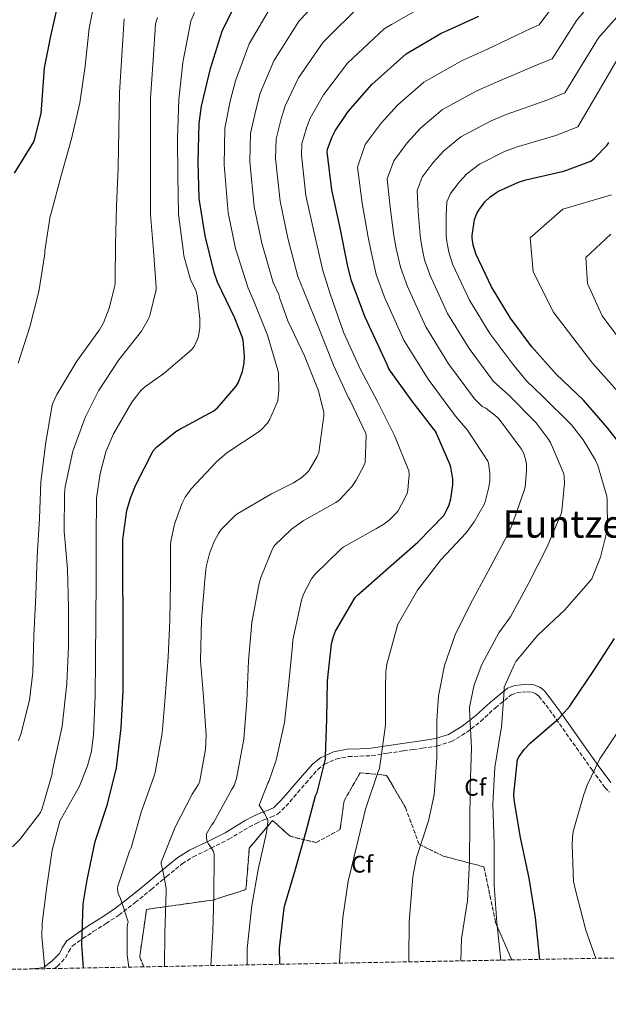
# Model space of a CAD drawing. Units: metres. Extents: x 627615 to 631062, y 4745809 to 4748187.
# Drawn here: x 628439 to 628685, y 4745809 to 4746221 of the extents above; entities that cross this region are included whole.
import ezdxf
from ezdxf.enums import TextEntityAlignment as Align

# ---------------------------------------------------------------- set-up
doc = ezdxf.new("R2010")
doc.units = ezdxf.units.M
doc.header["$MEASUREMENT"] = 0
doc.linetypes.add('DGN Style 3', pattern=[2.435891, 1.739922, -0.695969])
for name, color, linetype, lineweight in [('Camino', 7, 'DGN Style 3', 0), ('Curva de nivel directora', 30, 'Continuous', 30), ('Curva de nivel intermedia', 30, 'Continuous', 0), ('Etiqueta de zona arbolada', 92, 'Continuous', 0), ('Linea de separación interior de zonas arboladas', 92, 'DGN Style 3', 0), ('Margen derecho', 7, 'Continuous', 0), ('Texto de Área (paraje) menor', 7, 'Continuous', 0), ('Zona arbolada', 92, 'DGN Style 3', 0)]:
    doc.layers.add(name, color=color, linetype=linetype, lineweight=lineweight)
doc.styles.add('Style-Arial', font='arial.ttf')

msp = doc.modelspace()

# ---------------------------------------------------------------- linework, layer by layer
at = {"layer": 'Camino', "color": 7, "linetype": 'DGN Style 3', "lineweight": 0}
msp.add_polyline3d([(628453.46, 4745824.35, 829.01), (628454.63, 4745825.26, 828.84), (628458.1, 4745828.86, 828.15), (628459.38, 4745831.43, 827.4), (628460.9, 4745833.75, 826.64), (628465.28, 4745836.86, 825.68), (628469.66, 4745839.77, 824.66), (628475.02, 4745843.15, 822.84), (628480.35, 4745846.68, 821.08), (628487.22, 4745851.98, 819.18), (628493.92, 4745857.43, 817.3), (628500.31, 4745862.86, 815.51), (628506.78, 4745868.12, 813.72), (628511.43, 4745871.03, 812.53), (628518.9, 4745874.65, 810.73), (628526.3, 4745878.36, 808.92), (628530.51, 4745880.9, 807.61), (628534.75, 4745883.42, 806.29), (628537.82, 4745885.02, 805.69), (628540.96, 4745886.55, 805.27), (628543.95, 4745887.55, 805.06), (628546.72, 4745888.79, 804.82), (628550.22, 4745892.21, 803.69), (628553.51, 4745895.96, 802.52), (628558.48, 4745901.82, 801.57), (628563.62, 4745907.61, 800.53), (628566.33, 4745909.75, 799.9), (628571.1, 4745911.87, 798.92), (628576.23, 4745912.92, 797.91), (628581.15, 4745913.08, 796.88), (628586.08, 4745913.3, 795.86), (628592.71, 4745914.3, 794.96), (628599.33, 4745915.29, 794.2), (628603.28, 4745915.83, 793.51), (628607.2, 4745916.37, 792.6), (628613.49, 4745917.38, 790.26), (628619.43, 4745919.19, 787.99), (628625.67, 4745923.01, 786.2), (628631.59, 4745927.64, 784.4), (628637.76, 4745933.31, 782.32), (628644.39, 4745938.71, 780.24), (628646.58, 4745939.49, 779.69), (628648.87, 4745939.8, 779.16), (628650.98, 4745939.98, 778.68), (628653.09, 4745939.8, 778.2), (628654.67, 4745939.19, 777.81), (628655.97, 4745938.13, 777.43), (628658.91, 4745934.42, 776.29), (628661.73, 4745930.58, 775.19), (628667.36, 4745922.61, 773.57), (628672.99, 4745914.64, 772.18), (628678.22, 4745907.32, 770.68), (628683.55, 4745900.05, 769.17), (628685.48, 4745898.01, 768.72)], dxfattribs=at)
at = {"layer": 'Curva de nivel directora', "color": 30, "linetype": 'Continuous', "lineweight": 30, "flags": 128}
for points, elevation in [([(628465.52, 4745824.58), (628464.94, 4745834.33), (628465.49, 4745851.45), (628467.12, 4745861.37), (628470.51, 4745877.46), (628475.67, 4745892.98), (628479.35, 4745908.15), (628481.33, 4745924.95), (628482.13, 4745940.56), (628482.13, 4745956.88), (628482.13, 4745972.37), (628482.07, 4745987.8), (628482.07, 4746003.48), (628483.73, 4746015.76), (628485.17, 4746020.92), (628487.35, 4746026.13), (628494.68, 4746040.63), (628496.12, 4746042.16), (628504.18, 4746048.82), (628505.78, 4746049.78), (628520.12, 4746057.33), (628521.62, 4746058.68), (628529.46, 4746067.7), (628530.36, 4746069.36), (628532.02, 4746073.81), (628532.73, 4746077.33), (628532.89, 4746080.18), (628532.28, 4746086.93), (628531.96, 4746088.28), (628528.89, 4746096.08), (628521.56, 4746111.09), (628520.15, 4746115.25), (628516.38, 4746130.48), (628513.98, 4746146.07), (628513.53, 4746161.4), (628513.91, 4746177.55), (628514.97, 4746184.69), (628518.62, 4746200.47), (628523.55, 4746216.05), (628524.41, 4746217.81), (628531.67, 4746232.18)], 825), ([(628436.72, 4746156.75), (628444.78, 4746169.83), (628445.26, 4746171.02), (628447.92, 4746181.83), (628448.11, 4746185.23), (628449.23, 4746200.68), (628451.92, 4746213.93), (628455.6, 4746230.09)], 850), ([(628547.61, 4745826.12), (628547.47, 4745832.95), (628549.39, 4745849.56), (628549.71, 4745850.84), (628554.13, 4745865.81), (628558.51, 4745881.17), (628562.61, 4745896.53), (628563.19, 4745897.94), (628566.74, 4745911.83), (628566.8, 4745912.98), (628567.25, 4745928.69), (628567.51, 4745944.6), (628569.3, 4745960.05), (628570.07, 4745963.16), (628570.93, 4745965.27), (628579.12, 4745979.41), (628580.05, 4745980.4), (628593.11, 4745991.83), (628605.33, 4746002.48), (628616.28, 4746013.84), (628616.92, 4746014.87), (628618.39, 4746018.1), (628619.13, 4746020.56), (628619.99, 4746026.42), (628619.96, 4746028.79), (628619.13, 4746033.84), (628618.71, 4746035.09), (628612.66, 4746048.85), (628611.93, 4746049.84), (628602.58, 4746062.03), (628593.27, 4746074.96), (628592.31, 4746077.04), (628583.19, 4746096.85), (628577.5, 4746112.11), (628575.99, 4746118.45), (628572.92, 4746133.91), (628569.4, 4746149.78), (628567.42, 4746165.59), (628567.64, 4746166.67), (628569.47, 4746171.86), (628570.75, 4746174.42), (628576.22, 4746182.42), (628586.11, 4746193.75), (628600.51, 4746206.51), (628601.91, 4746207.44), (628615.32, 4746215.28), (628616.73, 4746215.86), (628630.78, 4746222.32)], 800), ([(628694.55, 4746037.58), (628684.57, 4746050.35), (628674.61, 4746061.9), (628663.22, 4746072.75), (628652.98, 4746084.08), (628644.06, 4746096.15), (628636.06, 4746109.23), (628629.56, 4746122.93), (628628.41, 4746126.71), (628628.02, 4746129.55), (628628.02, 4746130.71), (628628.98, 4746137.3), (628629.98, 4746139.86), (628630.81, 4746141.3), (628633.37, 4746144.66), (628635.54, 4746146.87), (628638.84, 4746149.1), (628647.35, 4746152.98), (628650.46, 4746153.9), (628666.36, 4746157.49), (628677.66, 4746161.78), (628679.19, 4746162.9), (628684.54, 4746168.43), (628685.24, 4746169.58)], 775), ([(628656.33, 4745828.17), (628654.58, 4745845.62), (628651.92, 4745862.13), (628648.27, 4745879.06), (628645.59, 4745894.83), (628645.52, 4745897.2), (628647.03, 4745911.63), (628647.73, 4745912.98), (628649.75, 4745915.83), (628652.28, 4745918.51), (628664.28, 4745928.79), (628668.88, 4745933.97), (628669.59, 4745935.03), (628678.9, 4745948.91), (628687.48, 4745962.29)], 775)]:
    msp.add_lwpolyline(points, dxfattribs=dict(at, elevation=elevation))
at = {"layer": 'Curva de nivel intermedia', "color": 30, "linetype": 'Continuous', "lineweight": 0, "flags": 128}
for points, elevation in [([(628499.43, 4745825.22), (628499.57, 4745839.17), (628500.18, 4745856.52), (628500.18, 4745857.92), (628498.55, 4745866.05), (628498.29, 4745866.82), (628498.1, 4745867.94), (628498.1, 4745868.84), (628503.83, 4745883.36), (628511.06, 4745897.22), (628513.52, 4745901.06), (628514, 4745902.11), (628516.56, 4745915.84), (628516.88, 4745921.89), (628515.76, 4745937.95), (628514.55, 4745952.96), (628514.87, 4745970.24), (628516.34, 4745986.69), (628516.89, 4745992.19), (628518.2, 4745997.76), (628520.15, 4746002.85), (628521.94, 4746006.11), (628523.19, 4746007.81), (628528.98, 4746013.67), (628530.07, 4746014.5), (628544.21, 4746022.75), (628553.37, 4746027.27), (628556.89, 4746029.6), (628559, 4746031.46), (628559.73, 4746032.29), (628563.25, 4746038.24), (628563.99, 4746039.94), (628566.01, 4746055.36), (628566.01, 4746056.67), (628563.77, 4746065.7), (628557.91, 4746080.35), (628550.97, 4746094.94), (628547.61, 4746104.26), (628547.22, 4746105.98), (628544.79, 4746111.04), (628540.1, 4746127.38), (628536.91, 4746142.57), (628535.13, 4746161.53), (628535.42, 4746173.31), (628537.58, 4746183.08), (628539.47, 4746190.06), (628545.14, 4746203.67), (628555.67, 4746220.31), (628572.57, 4746238.02)], 815), ([(628601.56, 4745827.14), (628601.54, 4745828.45), (628601.64, 4745843.84), (628603.14, 4745860.93), (628603.24, 4745862.69), (628604.71, 4745870.72), (628609.83, 4745886.11), (628612.1, 4745896.9), (628613.28, 4745912.38), (628613.29, 4745928.06), (628613.96, 4745938.27), (628616.52, 4745950.91), (628621.06, 4745964.26), (628628.26, 4745978.62), (628635.53, 4745991.9), (628642.95, 4746005.92), (628644.68, 4746009.41), (628649.67, 4746023.65), (628650.15, 4746025.5), (628650.82, 4746032.48), (628650.73, 4746035.14), (628650.38, 4746037.22), (628649.48, 4746039.81), (628648.68, 4746041.44), (628639.3, 4746053.95), (628638.34, 4746054.94), (628633.8, 4746058.46), (628632.26, 4746059.26), (628629.02, 4746062.42), (628618.21, 4746077.02), (628608.63, 4746092.47), (628600.96, 4746109.37), (628598.05, 4746117.44), (628596.33, 4746125.28), (628595.34, 4746130.71), (628593.76, 4746142.43), (628592.56, 4746154.36), (628595.24, 4746161.85), (628600.9, 4746169.4), (628606.47, 4746175.52), (628615.59, 4746183.32), (628629.98, 4746191.17), (628638.24, 4746194.77), (628656.25, 4746202.35), (628661.44, 4746204.51), (628671.86, 4746220.61), (628684.49, 4746235.94)], 790), ([(628484.58, 4745824.94), (628483.86, 4745829.92), (628483.79, 4745841.44), (628483.95, 4745842.72), (628484.24, 4745843.81), (628481.04, 4745853.6), (628480.15, 4745855.46), (628479.89, 4745856.26), (628479.79, 4745857.96), (628479.89, 4745858.82), (628484.79, 4745873.35), (628485.46, 4745874.76), (628489.65, 4745889.64), (628495.09, 4745904.83), (628495.54, 4745906.27), (628498.42, 4745922.72), (628499.67, 4745937.73), (628501.01, 4745954.43), (628501.72, 4745969.89), (628501.88, 4745985.73), (628501.97, 4746001.79), (628502.07, 4746002.82), (628503.67, 4746010.05), (628506.71, 4746018.53), (628508.12, 4746021.28), (628510.55, 4746024.74), (628521.21, 4746036.13), (628525.46, 4746039.78), (628539.03, 4746048.71), (628539.86, 4746049.38), (628542.49, 4746052.26), (628543.48, 4746053.86), (628546.46, 4746060.55), (628546.78, 4746061.6), (628547.26, 4746066.08), (628547.06, 4746072.93), (628546.84, 4746074.4), (628542.49, 4746088.96), (628536.44, 4746103.94), (628534.39, 4746108.58), (628529.16, 4746125.21), (628526.08, 4746140.17), (628524.37, 4746160.18), (628524.68, 4746175.52), (628526.95, 4746186.82), (628529.05, 4746195.27), (628534.79, 4746210.76), (628545.53, 4746229.17)], 820), ([(628438.3, 4746077.25), (628443.17, 4746092.45), (628446.88, 4746107.2), (628449.44, 4746122.98), (628449.47, 4746124.2), (628451.68, 4746138.79), (628452.03, 4746140), (628456.16, 4746155.11), (628460.58, 4746170.98), (628464.07, 4746186.05), (628466.31, 4746201.41), (628467.94, 4746217.28), (628469.51, 4746224.96)], 845), ([(628518.83, 4745825.58), (628519.63, 4745839.81), (628520.02, 4745855.04), (628520.24, 4745871.2), (628520.21, 4745872.03), (628519.95, 4745873.22), (628518.99, 4745874.91), (628518.03, 4745876.19), (628517.14, 4745877.76), (628516.95, 4745879.3), (628517.01, 4745880.64), (628519.06, 4745884.23), (628520.02, 4745885.44), (628527.48, 4745898.98), (628528.5, 4745900.9), (628529.49, 4745903.71), (628532.53, 4745920.26), (628533.84, 4745936.23), (628534.58, 4745952.87), (628535.89, 4745968.93), (628539.06, 4745985.41), (628539.64, 4745987.78), (628544.6, 4745999.75), (628545.27, 4746000.93), (628552.53, 4746007.91), (628557.37, 4746011.46), (628571.03, 4746019.07), (628572.47, 4746020.1), (628577.91, 4746025.95), (628579.57, 4746028.35), (628582.9, 4746034.69), (628583.32, 4746035.81), (628583.74, 4746046.88), (628583.64, 4746047.97), (628577.05, 4746061.76), (628576.38, 4746062.78), (628570.07, 4746076.45), (628564.25, 4746091.17), (628557.69, 4746107.36), (628555.19, 4746113.51), (628551.04, 4746129.56), (628547.74, 4746144.98), (628545.89, 4746162.88), (628546.16, 4746171.1), (628548.21, 4746179.34), (628549.9, 4746184.84), (628555.5, 4746196.59), (628565.82, 4746211.46), (628581.88, 4746227.52)], 810), ([(628534.05, 4745825.87), (628534, 4745832.71), (628535.99, 4745850.66), (628538.61, 4745865.7), (628542.13, 4745881.25), (628542.67, 4745885.47), (628542.67, 4745886.43), (628541.3, 4745889.12), (628539.51, 4745891.71), (628539.03, 4745892.64), (628542.58, 4745901.79), (628543, 4745902.56), (628546.16, 4745911.46), (628549.65, 4745927.11), (628551.41, 4745943.81), (628552.88, 4745959.36), (628553.08, 4745961.73), (628556.73, 4745978.27), (628557.56, 4745980.8), (628560.92, 4745987.23), (628562.23, 4745989.06), (628573.08, 4745999.62), (628574.07, 4746000.38), (628588.02, 4746008.19), (628590.77, 4746009.76), (628593.24, 4746011.62), (628596.28, 4746014.56), (628597.05, 4746015.55), (628599.96, 4746020.83), (628600.95, 4746023.33), (628601.21, 4746024.32), (628601.65, 4746030.59), (628601.56, 4746032.29), (628595.61, 4746047.04), (628588.41, 4746061.28), (628581.27, 4746074.98), (628574.26, 4746090.24), (628568.66, 4746106.24), (628565.59, 4746115.98), (628561.98, 4746131.73), (628558.57, 4746147.38), (628556.65, 4746164.24), (628556.9, 4746168.89), (628558.84, 4746175.6), (628560.32, 4746179.63), (628565.86, 4746189.5), (628575.96, 4746202.6), (628591.19, 4746217.02), (628594.37, 4746218.89), (628608.51, 4746226.92)], 805), ([(628572.63, 4745826.59), (628572.77, 4745829.83), (628573.99, 4745845.67), (628576.2, 4745860.83), (628579.78, 4745875.75), (628583.46, 4745890.98), (628588.64, 4745906.21), (628589.28, 4745908), (628591.85, 4745925.99), (628591.81, 4745941.54), (628591.94, 4745948.45), (628592.39, 4745951.58), (628596.55, 4745966.75), (628596.84, 4745968.03), (628605.22, 4745982.5), (628614.95, 4745995.07), (628625.48, 4746006.37), (628628.9, 4746010.94), (628633.03, 4746018.27), (628633.45, 4746019.3), (628635.05, 4746025.47), (628635.4, 4746028.32), (628635.4, 4746031.49), (628634.89, 4746035.55), (628634.66, 4746036.38), (628626.09, 4746049.28), (628621.03, 4746055.2), (628609.59, 4746070.64), (628599.49, 4746086.89), (628591.43, 4746104.84), (628587.93, 4746114.36), (628585.77, 4746123.86), (628584.45, 4746130.71), (628582.01, 4746144.14), (628580.09, 4746159.19), (628583.38, 4746168.7), (628590.07, 4746177.64), (628596.78, 4746185.07), (628607.83, 4746194.73), (628624.19, 4746203.9), (628634.17, 4746208.39), (628652.88, 4746217.3), (628656.03, 4746218.75), (628662.93, 4746227.94)], 795), ([(628623.3, 4745827.55), (628623.55, 4745836.83), (628626.05, 4745852.7), (628626.98, 4745869.02), (628627.01, 4745884.96), (628627.17, 4745900.06), (628627.81, 4745916.45), (628626.95, 4745932.77), (628626.92, 4745933.63), (628628.87, 4745942.88), (628632.04, 4745951.39), (628639.21, 4745964.67), (628644.01, 4745971.36), (628651.69, 4745985.57), (628659.27, 4746000.22), (628665.22, 4746014.37), (628665.58, 4746015.58), (628666.63, 4746027.1), (628666.5, 4746029.98), (628666.31, 4746031.07), (628660.78, 4746044.1), (628659.88, 4746045.63), (628654.76, 4746052.35), (628643.14, 4746064.22), (628637.01, 4746069.64), (628626.82, 4746083.39), (628617.77, 4746098.06), (628610.49, 4746113.89), (628608.17, 4746120.53), (628606.9, 4746126.7), (628606.24, 4746130.71), (628605.5, 4746140.72), (628605.03, 4746149.52), (628607.09, 4746155), (628611.72, 4746161.15), (628616.16, 4746165.97), (628623.34, 4746171.92), (628635.77, 4746178.44), (628642.31, 4746181.15), (628659.62, 4746187.39), (628666.84, 4746190.27), (628680.8, 4746213.29), (628692.8, 4746226.75)], 785), ([(628435.93, 4745875.21), (628438.97, 4745878.25), (628447.58, 4745889.48), (628448.09, 4745890.85), (628452.54, 4745905.73), (628452.54, 4745906.6), (628452.8, 4745907.91), (628456.64, 4745925.54), (628458.62, 4745943.49), (628459.33, 4745959.11), (628459.33, 4745975.27), (628458.94, 4745991.3), (628457.5, 4746006.98), (628457.66, 4746022.88), (628457.92, 4746025.67), (628461.09, 4746040.52), (628466.21, 4746054.63), (628471.87, 4746065.76), (628480.32, 4746078.66), (628489.79, 4746090.72), (628492.58, 4746095.52), (628493.25, 4746097.22), (628496, 4746108.04), (628496, 4746109.09), (628494.85, 4746124.36), (628493.6, 4746139.43), (628493.57, 4746156.16), (628493.57, 4746171.46), (628493.64, 4746187.97), (628494.63, 4746204.07), (628495.72, 4746219.11), (628496.51, 4746221.73)], 835), ([(628438.36, 4745919.53), (628439.58, 4745922.66), (628443, 4745936.45), (628444.41, 4745948.04), (628444.8, 4745963.33), (628445.6, 4745980.17), (628446.14, 4745996.49), (628447.13, 4746012.36), (628447.77, 4746027.72), (628449.79, 4746044.23), (628452.51, 4746059.78), (628452.77, 4746060.61), (628454.37, 4746064.16), (628462.72, 4746078.18), (628472.32, 4746091.3), (628473.89, 4746094.12), (628476.32, 4746100.26), (628478.56, 4746109.03), (628478.79, 4746110.79), (628478.79, 4746111.88), (628478.91, 4746127.01), (628479.33, 4746142.95), (628480.13, 4746158.92), (628480.29, 4746174.85), (628480.68, 4746190.47), (628481.64, 4746205.83), (628482.6, 4746221.12)], 840), ([(628449.39, 4745824.28), (628448.12, 4745837.8), (628448.35, 4745843.37), (628450.3, 4745858.69), (628452.44, 4745873.86), (628455.74, 4745885.86), (628456.35, 4745887.21), (628463.87, 4745900.55), (628467.29, 4745909.06), (628468.89, 4745915.21), (628469.79, 4745922.05), (628470.52, 4745938.12), (628470.53, 4745953.54), (628470.72, 4745970.37), (628470.91, 4745986.15), (628470.91, 4746003.94), (628471.07, 4746020.84), (628472.48, 4746031.2), (628474.91, 4746040.26), (628478.05, 4746047.81), (628485.76, 4746061.03), (628489.66, 4746065.99), (628491.01, 4746067.24), (628499.14, 4746072.96), (628510.75, 4746082.82), (628511.84, 4746084.32), (628513.28, 4746087.3), (628513.66, 4746088.61), (628514.21, 4746092.23), (628514.27, 4746095.97), (628513.09, 4746105.6), (628512.48, 4746107.62), (628510.34, 4746112.32), (628507.52, 4746122.15), (628507.36, 4746123.56), (628505.31, 4746139.62), (628505.03, 4746155.62), (628504.87, 4746171.27), (628505.48, 4746187.52), (628507.11, 4746202.88), (628508.77, 4746211.54), (628510.43, 4746220.2), (628512.01, 4746223.9)], 830), ([(628640.03, 4745827.86), (628638.34, 4745843.55), (628637.25, 4745859.14), (628637.25, 4745876.45), (628636.71, 4745893.06), (628637.57, 4745908.29), (628640.04, 4745923.81), (628640.36, 4745925.06), (628641.41, 4745940.58), (628641.38, 4745941.89), (628645.67, 4745951.49), (628646.34, 4745952.58), (628655.53, 4745963.71), (628666.76, 4745974.18), (628677.38, 4745986.3), (628678.02, 4745987.23), (628681.64, 4745996.19), (628684.39, 4746006.88), (628684.55, 4746008.19), (628684.52, 4746020.29), (628684.33, 4746021.69), (628680.58, 4746034.59), (628679.62, 4746036.8), (628674.5, 4746045.31), (628669.61, 4746051.55), (628657.48, 4746063.58), (628650.79, 4746069.86), (628645, 4746076.86), (628635.44, 4746089.77), (628626.91, 4746103.65), (628620.03, 4746118.41), (628618.29, 4746123.62), (628617.46, 4746128.13), (628617.13, 4746130.71), (628617.24, 4746139.01), (628617.5, 4746144.69), (628618.95, 4746148.15), (628622.54, 4746152.9), (628625.85, 4746156.42), (628631.09, 4746160.51), (628641.56, 4746165.71), (628646.39, 4746167.53), (628662.99, 4746172.44), (628672.25, 4746176.02), (628689.74, 4746205.96)], 780), ([(628691.21, 4746063.01), (628678.35, 4746077.34), (628661.86, 4746098.81), (628653.49, 4746115.57), (628652.34, 4746129.61), (628665.91, 4746141.72), (628686.26, 4746147.59)], 770), ([(628694.68, 4746080.62), (628682.34, 4746097.1), (628676.27, 4746110.63), (628675.5, 4746121.44), (628686.02, 4746131.18)], 765), ([(628679.79, 4745828.61), (628675.57, 4745840.45), (628671.03, 4745857.6), (628670.45, 4745860.77), (628669.88, 4745876.2), (628669.94, 4745879.11), (628670.33, 4745881.67), (628674.61, 4745896.67), (628676.09, 4745900.99), (628681.46, 4745912), (628690.36, 4745925.35)], 770)]:
    msp.add_lwpolyline(points, dxfattribs=dict(at, elevation=elevation))
at = {"layer": 'Linea de separación interior de zonas arboladas', "color": 92, "linetype": 'DGN Style 3', "lineweight": 0}
msp.add_polyline3d([(628490.84, 4745825.06, 815.27), (628489.06, 4745829.16, 815.92), (628491.94, 4745849.07, 815.86), (628519.59, 4745852.97, 810.1), (628533.48, 4745857.32, 808.37), (628534.89, 4745874.67, 804.85), (628544.61, 4745886.25, 798.7), (628551.97, 4745879.59, 798.77), (628562.79, 4745876.97, 798.9), (628572.84, 4745882.41, 798.77), (628574.5, 4745894.44, 798.64), (628581.22, 4745906.15, 797.62), (628592.29, 4745905.06, 795.89), (628600.17, 4745891.62, 794.48), (628605.86, 4745876.26, 791.92), (628615.91, 4745871.34, 785.39), (628632.93, 4745866.86, 783.6), (628637.86, 4745843.56, 783.47), (628644.56, 4745827.95, 782.92)], dxfattribs=at)
at = {"layer": 'Margen derecho', "color": 7, "linetype": 'Continuous', "lineweight": 0}
msp.add_polyline3d([(628443.61, 4745824.17, 831.24), (628447.17, 4745824.53, 830.29), (628449.26, 4745825.08, 829.43), (628452.53, 4745827.61, 828.84), (628455.5, 4745830.69, 828.15), (628456.65, 4745832.99, 827.4), (628458.59, 4745835.97, 826.64), (628463.5, 4745839.45, 825.68), (628467.96, 4745842.41, 824.66), (628473.31, 4745845.78, 822.84), (628478.52, 4745849.24, 821.08), (628485.27, 4745854.44, 819.18), (628491.91, 4745859.85, 817.3), (628498.3, 4745865.28, 815.51), (628504.95, 4745870.68, 813.72), (628509.91, 4745873.78, 812.53), (628517.51, 4745877.47, 810.73), (628524.79, 4745881.11, 808.92), (628528.9, 4745883.59, 807.61), (628533.22, 4745886.16, 806.29), (628536.41, 4745887.83, 805.69), (628539.77, 4745889.47, 805.27), (628542.81, 4745890.48, 805.06), (628544.93, 4745891.43, 804.82), (628547.94, 4745894.37, 803.69), (628551.13, 4745898.01, 802.52), (628556.11, 4745903.88, 801.57), (628561.45, 4745909.9, 800.53), (628564.69, 4745912.46, 799.9), (628570.14, 4745914.88, 798.92), (628575.86, 4745916.05, 797.91), (628581.03, 4745916.22, 796.88), (628585.78, 4745916.43, 795.86), (628592.24, 4745917.41, 794.96), (628598.88, 4745918.4, 794.2), (628602.85, 4745918.94, 793.51), (628606.74, 4745919.48, 792.6), (628612.78, 4745920.45, 790.26), (628618.13, 4745922.08, 787.99), (628623.87, 4745925.59, 786.2), (628629.55, 4745930.04, 784.4), (628635.7, 4745935.68, 782.32), (628642.82, 4745941.49, 780.24), (628645.83, 4745942.56, 779.69), (628648.52, 4745942.92, 779.16), (628650.98, 4745943.13, 778.68), (628653.8, 4745942.89, 778.2), (628656.27, 4745941.95, 777.81), (628658.22, 4745940.35, 777.43), (628661.41, 4745936.32, 776.29), (628664.28, 4745932.42, 775.19), (628669.93, 4745924.43, 773.57), (628675.56, 4745916.46, 772.18), (628680.77, 4745909.16, 770.68), (628685.97, 4745902.06, 769.17)], dxfattribs=at)
at = {"layer": 'Zona arbolada', "color": 92, "linetype": 'DGN Style 3', "lineweight": 0}
msp.add_polyline3d([(628687.3, 4745828.75, 765.69), (628644.56, 4745827.95, 782.92), (628637.86, 4745843.56, 783.47), (628632.93, 4745866.86, 783.6), (628615.91, 4745871.34, 785.39), (628605.86, 4745876.26, 791.92), (628600.17, 4745891.62, 794.48), (628592.29, 4745905.06, 795.89), (628581.22, 4745906.15, 797.62), (628574.5, 4745894.44, 798.64), (628572.84, 4745882.41, 798.77), (628562.79, 4745876.97, 798.9), (628551.97, 4745879.59, 798.77), (628544.61, 4745886.25, 798.7), (628534.89, 4745874.67, 804.85), (628533.48, 4745857.32, 808.37), (628519.59, 4745852.97, 810.1), (628491.94, 4745849.07, 815.86), (628489.06, 4745829.16, 815.92), (628490.84, 4745825.06, 815.27), (627658.04, 4745809.4, 729.13)], dxfattribs=at)
msp.add_polyline3d([(628644.56, 4745827.95, 782.92), (628490.84, 4745825.06, 815.27), (628489.06, 4745829.16, 815.92), (628491.94, 4745849.07, 815.86), (628519.59, 4745852.97, 810.1), (628533.48, 4745857.32, 808.37), (628534.89, 4745874.67, 804.85), (628544.61, 4745886.25, 798.7), (628551.97, 4745879.59, 798.77), (628562.79, 4745876.97, 798.9), (628572.84, 4745882.41, 798.77), (628574.5, 4745894.44, 798.64), (628581.22, 4745906.15, 797.62), (628592.29, 4745905.06, 795.89), (628600.17, 4745891.62, 794.48), (628605.86, 4745876.26, 791.92), (628615.91, 4745871.34, 785.39), (628632.93, 4745866.86, 783.6), (628637.86, 4745843.56, 783.47)], close=True, dxfattribs=at)

# ---------------------------------------------------------------- texts
at = {"layer": 'Etiqueta de zona arbolada', "color": 92, "linetype": 'Continuous', "lineweight": 0, "style": 'Style-Arial'}
for p in [(628629.34, 4745900.06, 785), (628582.05, 4745867.94, 794.63)]:
    msp.add_text('Cf', height=7, dxfattribs=at).set_placement(p, align=Align.MIDDLE_CENTER)
at = {"layer": 'Texto de Área (paraje) menor', "color": 7, "linetype": 'Continuous', "lineweight": 0, "style": 'Style-Arial'}
msp.add_text('Euntzea', height=11.5, dxfattribs=at).set_placement((628670.34, 4746010.13, 786.46), align=Align.MIDDLE_CENTER)

doc.saveas('drawing.dxf')
